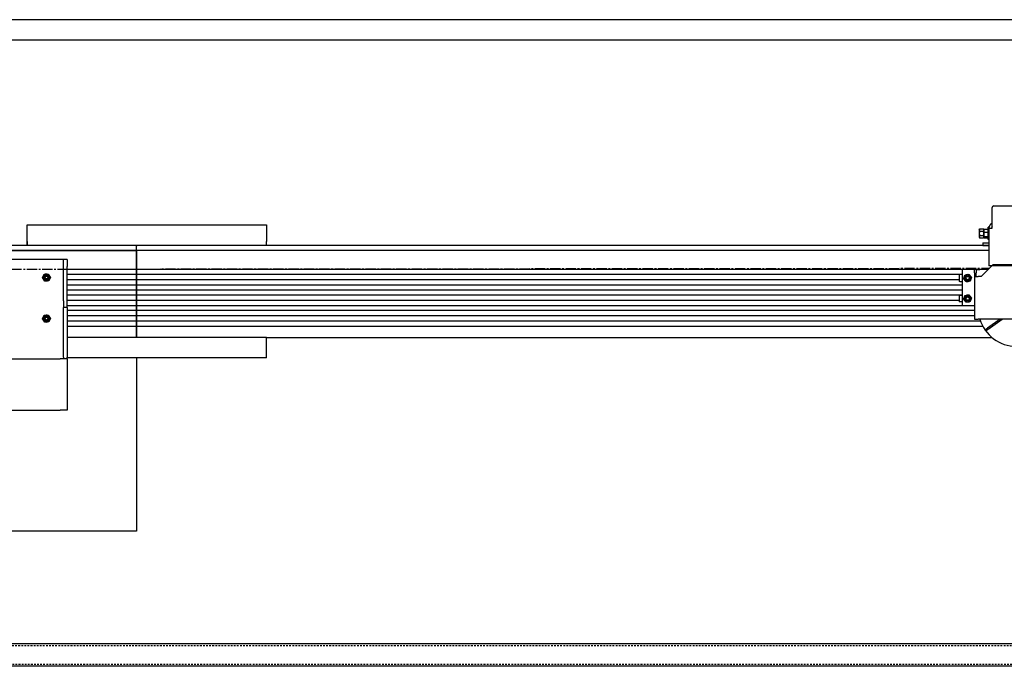
# Model space of a CAD drawing. Units: inches. Extents: x -2 to 1609, y -489 to 64.
# Drawn here: x 1394 to 1466, y -211 to -163 of the extents above; entities that cross this region are included whole.
import ezdxf

# ---------------------------------------------------------------- set-up
doc = ezdxf.new("R2010")
doc.units = ezdxf.units.IN
doc.header["$MEASUREMENT"] = 0
doc.linetypes.add('CENTER2', pattern=[1.125, 0.75, -0.125, 0.125, -0.125])
doc.linetypes.add('HIDDEN2', pattern=[0.1875, 0.125, -0.0625])
doc.layers.get('0').update_dxf_attribs({"linetype": 'CONTINUOUS'})

# ---------------------------------------------------------------- blocks, each defined once
blk = doc.blocks.new('ELEVATION VIEW')
for p, q in [((1593.305, -163.487), (865.305, -163.487)), ((1593.305, -164.987), (865.305, -164.987)), ((1464.863, -178.727), (1464.863, -177.218)), ((1464.988, -177.093), (1468.129, -177.093)), ((1394.35, -178.477), (1411.85, -178.477)), ((1394.35, -179.977), (1394.35, -178.477)), ((1394.35, -179.681), (1394.35, -178.977)), ((1411.85, -178.477), (1411.85, -179.681)), ((1411.85, -178.977), (1411.85, -179.681)), ((1463.923, -178.821), (1463.948, -178.777)), ((1463.923, -178.821), (1463.923, -178.859)), ((1463.923, -178.859), (1463.923, -179.102)), ((1463.923, -179.102), (1463.923, -179.346)), ((1463.948, -178.777), (1464.225, -178.777)), ((1463.948, -178.94), (1464.225, -178.94)), ((1464.251, -178.821), (1464.225, -178.777)), ((1464.251, -178.821), (1464.259, -178.806)), ((1464.251, -178.859), (1464.251, -178.821)), ((1464.251, -178.821), (1464.251, -178.893)), ((1464.251, -179.102), (1464.251, -178.859)), ((1464.251, -178.893), (1464.251, -179.161)), ((1464.251, -179.346), (1464.251, -179.102)), ((1464.276, -178.784), (1464.553, -178.784)), ((1464.276, -179.002), (1464.553, -179.002)), ((1464.579, -178.821), (1464.57, -178.806)), ((1464.579, -179.548), (1464.579, -178.657)), ((1464.629, -178.657), (1464.579, -178.657)), ((1464.629, -178.727), (1464.629, -178.657)), ((1464.629, -178.727), (1464.629, -181.477)), ((1464.629, -178.727), (1464.863, -178.727)), ((1394.35, -179.681), (1394.35, -179.977)), ((1394.35, -179.681), (1394.35, -179.977)), ((1411.85, -179.977), (1411.85, -179.681)), ((1411.85, -179.977), (1411.85, -179.681)), ((1463.923, -179.346), (1463.923, -179.384)), ((1463.923, -179.384), (1463.948, -179.427)), ((1463.948, -179.265), (1464.225, -179.265)), ((1463.948, -179.427), (1464.225, -179.427)), ((1464.191, -179.79), (1464.629, -179.79)), ((1464.191, -179.79), (1464.191, -179.977)), ((1464.251, -179.384), (1464.225, -179.427)), ((1464.251, -179.161), (1464.251, -179.37)), ((1464.251, -179.384), (1464.251, -179.346)), ((1464.251, -179.37), (1464.251, -179.384)), ((1464.251, -179.384), (1464.259, -179.398)), ((1464.276, -179.32), (1464.553, -179.32)), ((1464.276, -179.42), (1464.553, -179.42)), ((1464.579, -179.384), (1464.57, -179.398)), ((1464.629, -179.548), (1464.579, -179.548)), ((1464.629, -179.977), (1353.795, -179.977)), ((1385.35, -180.352), (1402.35, -180.352)), ((1464.629, -180.352), (1390.513, -180.352)), ((1411.85, -179.977), (1394.35, -179.977)), ((1411.85, -179.977), (1394.35, -179.977)), ((1402.35, -179.977), (1402.35, -180.037)), ((1402.35, -186.681), (1402.35, -179.977)), ((1402.35, -186.681), (1402.35, -179.977)), ((1402.35, -186.681), (1402.35, -179.977)), ((1402.35, -180.292), (1402.35, -180.037)), ((1402.35, -180.292), (1402.35, -180.352)), ((1402.35, -180.352), (1402.35, -181.682)), ((1402.35, -180.352), (1402.35, -186.681)), ((1464.191, -179.977), (1464.629, -179.977)), ((1396.763, -181.015), (1393.075, -181.015)), ((1397.013, -181.015), (1396.763, -181.015)), ((1397.013, -181.515), (1397.013, -181.015)), ((1397.263, -181.015), (1397.013, -181.015)), ((1397.263, -181.015), (1397.263, -181.515)), ((1397.013, -184.015), (1397.013, -181.515)), ((1397.263, -184.015), (1397.263, -181.515)), ((1462.698, -181.742), (1397.263, -181.742)), ((1402.35, -181.742), (1402.35, -181.682)), ((1402.35, -181.742), (1402.35, -181.93)), ((1402.35, -182.077), (1402.35, -181.93)), ((1464.559, -181.742), (1444.688, -181.742)), ((1463.429, -181.737), (1462.698, -181.737)), ((1462.698, -184.378), (1462.698, -181.737)), ((1463.564, -181.737), (1463.429, -181.737)), ((1463.564, -181.987), (1463.564, -181.737)), ((1463.698, -181.737), (1463.564, -181.737)), ((1463.564, -181.987), (1463.564, -182.237)), ((1463.698, -181.737), (1463.967, -181.737)), ((1463.698, -181.737), (1463.698, -181.739)), ((1463.698, -181.739), (1463.698, -181.987)), ((1463.698, -182.237), (1463.698, -181.987)), ((1464.564, -181.737), (1463.967, -181.737)), ((1464.064, -182.237), (1464.939, -181.362)), ((1464.863, -181.477), (1464.629, -181.477)), ((1468.019, -181.477), (1464.863, -181.477)), ((1464.939, -181.362), (1468.308, -181.362)), ((1462.448, -182.112), (1397.263, -182.112)), ((1462.448, -182.502), (1397.263, -182.502)), ((1402.35, -182.112), (1402.35, -182.077)), ((1402.35, -182.228), (1402.35, -182.112)), ((1402.35, -182.228), (1402.35, -182.387)), ((1402.35, -182.502), (1402.35, -182.387)), ((1402.35, -182.537), (1402.35, -182.502)), ((1402.35, -182.685), (1402.35, -182.537)), ((1402.35, -182.685), (1402.35, -182.872)), ((1462.698, -182.112), (1446.548, -182.112)), ((1462.448, -182.502), (1446.798, -182.502)), ((1462.448, -182.112), (1462.511, -182.112)), ((1462.448, -182.112), (1462.448, -182.612)), ((1462.511, -182.612), (1462.448, -182.612)), ((1462.698, -182.112), (1462.511, -182.112)), ((1462.511, -182.612), (1462.698, -182.612)), ((1463.564, -182.237), (1463.833, -182.237)), ((1463.564, -182.237), (1463.564, -185.362)), ((1464.064, -182.237), (1463.833, -182.237)), ((1462.698, -182.872), (1397.263, -182.872)), ((1462.698, -183.242), (1397.263, -183.242)), ((1402.35, -182.932), (1402.35, -182.872)), ((1402.35, -182.932), (1402.35, -183.182)), ((1402.35, -183.242), (1402.35, -183.182)), ((1402.35, -183.242), (1402.35, -183.43)), ((1402.35, -183.577), (1402.35, -183.43)), ((1462.698, -182.872), (1446.548, -182.872)), ((1462.698, -183.242), (1446.548, -183.242)), ((1397.013, -184.015), (1397.013, -184.515)), ((1462.448, -183.612), (1397.263, -183.612)), ((1462.448, -184.002), (1397.263, -184.002)), ((1397.263, -184.515), (1397.263, -184.015)), ((1402.35, -183.612), (1402.35, -183.577)), ((1402.35, -183.728), (1402.35, -183.612)), ((1402.35, -183.728), (1402.35, -183.887)), ((1402.35, -184.002), (1402.35, -183.887)), ((1402.35, -184.037), (1402.35, -184.002)), ((1402.35, -184.185), (1402.35, -184.037)), ((1462.698, -183.612), (1446.548, -183.612)), ((1462.448, -184.002), (1446.798, -184.002)), ((1462.448, -183.612), (1462.511, -183.612)), ((1462.448, -183.612), (1462.448, -184.112)), ((1462.511, -184.112), (1462.448, -184.112)), ((1462.511, -183.612), (1462.698, -183.612)), ((1462.698, -184.112), (1462.511, -184.112)), ((1397.013, -185.015), (1397.013, -184.515)), ((1397.263, -184.515), (1397.013, -184.515)), ((1397.263, -184.372), (1462.698, -184.372)), ((1397.263, -184.515), (1397.263, -185.015)), ((1463.564, -184.742), (1397.263, -184.742)), ((1402.35, -184.185), (1402.35, -184.372)), ((1402.35, -184.432), (1402.35, -184.372)), ((1402.35, -184.432), (1402.35, -184.682)), ((1402.35, -184.742), (1402.35, -184.682)), ((1402.35, -184.742), (1402.35, -184.93)), ((1463.564, -184.742), (1445.683, -184.742)), ((1446.548, -184.372), (1463.564, -184.372)), ((1462.698, -184.378), (1463.429, -184.378)), ((1463.429, -184.378), (1463.564, -184.378)), ((1397.013, -188.14), (1397.013, -185.015)), ((1397.263, -185.015), (1397.263, -188.14)), ((1463.564, -185.112), (1397.263, -185.112)), ((1464.014, -185.502), (1397.263, -185.502)), ((1402.35, -185.077), (1402.35, -184.93)), ((1402.35, -185.112), (1402.35, -185.077)), ((1402.35, -185.228), (1402.35, -185.112)), ((1402.35, -185.228), (1402.35, -185.387)), ((1402.35, -185.502), (1402.35, -185.387)), ((1402.35, -185.537), (1402.35, -185.502)), ((1402.35, -185.685), (1402.35, -185.537)), ((1464.014, -185.502), (1445.232, -185.502)), ((1463.564, -185.112), (1445.683, -185.112)), ((1463.564, -185.362), (1463.833, -185.362)), ((1469.414, -185.362), (1463.833, -185.362)), ((1465.449, -185.362), (1464.526, -186.016)), ((1464.578, -186.09), (1465.605, -185.362)), ((1397.263, -185.872), (1464.176, -185.872)), ((1402.35, -185.685), (1402.35, -185.872)), ((1402.35, -186.681), (1402.35, -185.872)), ((1402.35, -185.932), (1402.35, -185.977)), ((1445.071, -185.872), (1464.176, -185.872)), ((1397.263, -186.681), (1411.85, -186.681)), ((1411.85, -186.977), (1411.85, -186.681)), ((1464.874, -186.727), (1411.85, -186.727)), ((1411.85, -188.181), (1411.85, -186.977)), ((1464.874, -186.727), (1444.373, -186.727)), ((1393.138, -188.265), (1396.763, -188.265)), ((1397.263, -188.265), (1396.763, -188.265)), ((1397.013, -188.14), (1397.013, -188.265)), ((1397.263, -188.265), (1397.263, -188.14)), ((1411.85, -188.181), (1397.263, -188.181)), ((1397.263, -188.265), (1397.263, -192.015)), ((1402.35, -188.181), (1402.35, -200.852)), ((1393.263, -192.015), (1396.763, -192.015)), ((1397.263, -192.015), (1396.763, -192.015)), ((1402.35, -200.852), (1385.35, -200.852)), ((983.305, -209.067), (1475.305, -209.067)), ((1475.305, -210.727), (983.305, -210.727))]:
    blk.add_line(p, q)
at = {"linetype": 'CENTER2'}
blk.add_line((1367.325, -181.734), (1464.655, -181.646), dxfattribs=at)
at = {"linetype": 'HIDDEN2'}
for p, q in [((983.305, -209.207), (1475.305, -209.207)), ((1475.305, -210.587), (983.305, -210.587))]:
    blk.add_line(p, q, dxfattribs=at)
for centre, radius in [((1395.763, -182.327), 0.188), ((1395.763, -182.327), 0.131), ((1395.763, -182.327), 0.103), ((1463.063, -182.362), 0.188), ((1463.063, -182.362), 0.15), ((1463.063, -182.362), 0.119), ((1463.063, -183.862), 0.188), ((1463.063, -183.862), 0.15), ((1463.063, -183.862), 0.119), ((1395.763, -185.327), 0.188), ((1395.763, -185.327), 0.131), ((1395.763, -185.327), 0.103)]:
    blk.add_circle(centre, radius)
for centre, radius, start, end in [((1464.988, -177.218), 0.125, 90, 180), ((1465.05, -178.727), 0.422, 116.3878, 180), ((1465.05, -178.727), 0.234, 143.1301, 180), ((1395.763, -182.327), 0.25, 153.42362, 213.42362), ((1395.763, -182.327), 0.25, 93.42362, 153.42362), ((1395.763, -182.327), 0.25, 213.42362, 273.42362), ((1395.763, -182.327), 0.25, 33.42362, 93.42362), ((1395.763, -182.327), 0.25, 273.42362, 333.42362), ((1395.763, -182.327), 0.25, 333.42362, 33.42362), ((1463.063, -182.362), 0.25, 161.58313, 221.58313), ((1463.063, -182.362), 0.25, 101.58313, 161.58313), ((1463.063, -182.362), 0.25, 221.58313, 281.58313), ((1463.063, -182.362), 0.25, 41.58313, 101.58313), ((1463.063, -182.362), 0.25, 281.58313, 341.58313), ((1463.063, -182.362), 0.25, 341.58313, 41.58313), ((1463.063, -183.862), 0.25, 159.27597, 219.27597), ((1463.063, -183.862), 0.25, 99.27597, 159.27597), ((1463.063, -183.862), 0.25, 219.27597, 279.27597), ((1463.063, -183.862), 0.25, 39.27597, 99.27597), ((1463.063, -183.862), 0.25, 279.27597, 339.27597), ((1463.063, -183.862), 0.25, 339.27597, 39.27597), ((1395.763, -185.327), 0.25, 153.42362, 213.42362), ((1395.763, -185.327), 0.25, 93.42362, 153.42362), ((1395.763, -185.327), 0.25, 213.42362, 273.42362), ((1395.763, -185.327), 0.25, 33.42362, 93.42362), ((1395.763, -185.327), 0.25, 273.42362, 333.42362), ((1395.763, -185.327), 0.25, 333.42362, 33.42362), ((1466.623, -184.586), 2.765, 196.29906, 343.70094), ((1466.623, -184.586), 2.68, 213.6902, 216.9038)]:
    blk.add_arc(centre, radius, start, end)
for points, weights in [([(1463.948, -178.777), (1463.923, -178.821), (1463.923, -178.859)], [1, 1.0379548493, 1]), ([(1463.923, -178.859), (1463.923, -178.896), (1463.948, -178.94)], [1, 1.0379548493, 1]), ([(1463.948, -178.94), (1463.923, -179.027), (1463.923, -179.102)], [1, 1.0379548493, 1]), ([(1463.923, -179.102), (1463.923, -179.178), (1463.948, -179.265)], [1, 1.0379548493, 1]), ([(1464.251, -178.859), (1464.251, -178.821), (1464.225, -178.777)], [1, 1.0379548493, 1]), ([(1464.225, -178.94), (1464.251, -178.896), (1464.251, -178.859)], [1, 1.0379548493, 1]), ([(1464.251, -179.102), (1464.251, -179.027), (1464.225, -178.94)], [1, 1.0379548493, 1]), ([(1464.225, -179.265), (1464.251, -179.178), (1464.251, -179.102)], [1, 1.0379548493, 1]), ([(1464.276, -178.784), (1464.251, -178.843), (1464.251, -178.893)], [1, 1.0379548493, 1]), ([(1464.251, -178.893), (1464.251, -178.944), (1464.276, -179.002)], [1, 1.0379548493, 1]), ([(1464.276, -179.002), (1464.251, -179.087), (1464.251, -179.161)], [1, 1.0379548493, 1]), ([(1464.259, -178.806), (1464.265, -178.796), (1464.276, -178.784)], [1.01845997188, 1.01584374933, 1]), ([(1464.553, -178.784), (1464.564, -178.796), (1464.57, -178.806)], [1, 1.01584374933, 1.01845997188]), ([(1464.579, -178.893), (1464.579, -178.843), (1464.553, -178.784)], [1, 1.0379548493, 1]), ([(1464.553, -179.002), (1464.579, -178.944), (1464.579, -178.893)], [1, 1.0379548493, 1]), ([(1464.579, -179.161), (1464.579, -179.087), (1464.553, -179.002)], [1, 1.0379548493, 1]), ([(1463.948, -179.265), (1463.923, -179.309), (1463.923, -179.346)], [1, 1.0379548493, 1]), ([(1463.923, -179.346), (1463.923, -179.384), (1463.948, -179.427)], [1, 1.0379548493, 1]), ([(1464.251, -179.346), (1464.251, -179.309), (1464.225, -179.265)], [1, 1.0379548493, 1]), ([(1464.225, -179.427), (1464.251, -179.384), (1464.251, -179.346)], [1, 1.0379548493, 1]), ([(1464.251, -179.161), (1464.251, -179.235), (1464.276, -179.32)], [1, 1.0379548493, 1]), ([(1464.276, -179.32), (1464.251, -179.347), (1464.251, -179.37)], [1, 1.0379548493, 1]), ([(1464.251, -179.37), (1464.251, -179.393), (1464.276, -179.42)], [1, 1.0379548493, 1]), ([(1464.553, -179.32), (1464.579, -179.235), (1464.579, -179.161)], [1, 1.0379548493, 1]), ([(1464.579, -179.37), (1464.579, -179.347), (1464.553, -179.32)], [1, 1.0379548493, 1]), ([(1464.553, -179.42), (1464.579, -179.393), (1464.579, -179.37)], [1, 1.0379548493, 1]), ([(1395.474, -182.345), (1395.509, -182.275), (1395.539, -182.216)], [1, 1.0379548493, 1]), ([(1395.554, -182.465), (1395.517, -182.409), (1395.474, -182.345)], [1, 1.0379548493, 1]), ([(1395.539, -182.216), (1395.569, -182.156), (1395.603, -182.086)], [1, 1.0379548493, 1]), ([(1395.633, -182.586), (1395.591, -182.521), (1395.554, -182.465)], [1, 1.0379548493, 1]), ([(1395.603, -182.086), (1395.681, -182.082), (1395.748, -182.078)], [1, 1.0379548493, 1]), ([(1395.777, -182.577), (1395.711, -182.581), (1395.633, -182.586)], [1, 1.0379548493, 1]), ([(1395.748, -182.078), (1395.814, -182.074), (1395.892, -182.069)], [1, 1.0379548493, 1]), ([(1395.922, -182.568), (1395.844, -182.573), (1395.777, -182.577)], [1, 1.0379548493, 1]), ([(1395.892, -182.069), (1395.934, -182.134), (1395.971, -182.19)], [1, 1.0379548493, 1]), ([(1395.986, -182.439), (1395.956, -182.499), (1395.922, -182.568)], [1, 1.0379548493, 1]), ([(1395.971, -182.19), (1396.008, -182.246), (1396.051, -182.31)], [1, 1.0379548493, 1]), ([(1396.051, -182.31), (1396.016, -182.379), (1395.986, -182.439)], [1, 1.0379548493, 1]), ([(1462.781, -182.42), (1462.805, -182.347), (1462.826, -182.283)], [1, 1.0379548493, 1]), ([(1462.876, -182.528), (1462.832, -182.478), (1462.781, -182.42)], [1, 1.0379548493, 1]), ([(1462.826, -182.283), (1462.847, -182.22), (1462.872, -182.147)], [1, 1.0379548493, 1]), ([(1462.872, -182.147), (1462.948, -182.131), (1463.013, -182.118)], [1, 1.0379548493, 1]), ([(1462.972, -182.636), (1462.921, -182.578), (1462.876, -182.528)], [1, 1.0379548493, 1]), ([(1463.114, -182.607), (1463.048, -182.621), (1462.972, -182.636)], [1, 1.0379548493, 1]), ([(1463.013, -182.118), (1463.079, -182.104), (1463.155, -182.089)], [1, 1.0379548493, 1]), ([(1463.255, -182.578), (1463.179, -182.594), (1463.114, -182.607)], [1, 1.0379548493, 1]), ([(1463.155, -182.089), (1463.206, -182.146), (1463.25, -182.197)], [1, 1.0379548493, 1]), ([(1463.25, -182.197), (1463.295, -182.247), (1463.346, -182.304)], [1, 1.0379548493, 1]), ([(1463.301, -182.441), (1463.279, -182.505), (1463.255, -182.578)], [1, 1.0379548493, 1]), ([(1463.346, -182.304), (1463.322, -182.378), (1463.301, -182.441)], [1, 1.0379548493, 1]), ([(1462.778, -183.909), (1462.806, -183.837), (1462.83, -183.774)], [1, 1.0379548493, 1]), ([(1462.87, -184.021), (1462.827, -183.969), (1462.778, -183.909)], [1, 1.0379548493, 1]), ([(1462.83, -183.774), (1462.853, -183.711), (1462.881, -183.639)], [1, 1.0379548493, 1]), ([(1462.961, -184.132), (1462.912, -184.073), (1462.87, -184.021)], [1, 1.0379548493, 1]), ([(1462.881, -183.639), (1462.957, -183.626), (1463.023, -183.616)], [1, 1.0379548493, 1]), ([(1463.104, -184.109), (1463.038, -184.12), (1462.961, -184.132)], [1, 1.0379548493, 1]), ([(1463.023, -183.616), (1463.089, -183.605), (1463.166, -183.592)], [1, 1.0379548493, 1]), ([(1463.246, -184.086), (1463.17, -184.098), (1463.104, -184.109)], [1, 1.0379548493, 1]), ([(1463.166, -183.592), (1463.214, -183.652), (1463.257, -183.704)], [1, 1.0379548493, 1]), ([(1463.297, -183.951), (1463.273, -184.014), (1463.246, -184.086)], [1, 1.0379548493, 1]), ([(1463.257, -183.704), (1463.299, -183.756), (1463.348, -183.816)], [1, 1.0379548493, 1]), ([(1463.348, -183.816), (1463.321, -183.888), (1463.297, -183.951)], [1, 1.0379548493, 1]), ([(1395.474, -185.345), (1395.509, -185.275), (1395.539, -185.216)], [1, 1.0379548493, 1]), ([(1395.554, -185.465), (1395.517, -185.409), (1395.474, -185.345)], [1, 1.0379548493, 1]), ([(1395.539, -185.216), (1395.569, -185.156), (1395.603, -185.086)], [1, 1.0379548493, 1]), ([(1395.633, -185.586), (1395.591, -185.521), (1395.554, -185.465)], [1, 1.0379548493, 1]), ([(1395.603, -185.086), (1395.681, -185.082), (1395.748, -185.078)], [1, 1.0379548493, 1]), ([(1395.777, -185.577), (1395.711, -185.581), (1395.633, -185.586)], [1, 1.0379548493, 1]), ([(1395.748, -185.078), (1395.814, -185.074), (1395.892, -185.069)], [1, 1.0379548493, 1]), ([(1395.922, -185.568), (1395.844, -185.573), (1395.777, -185.577)], [1, 1.0379548493, 1]), ([(1395.892, -185.069), (1395.934, -185.134), (1395.971, -185.19)], [1, 1.0379548493, 1]), ([(1395.986, -185.439), (1395.956, -185.499), (1395.922, -185.568)], [1, 1.0379548493, 1]), ([(1395.971, -185.19), (1396.008, -185.246), (1396.051, -185.31)], [1, 1.0379548493, 1]), ([(1396.051, -185.31), (1396.016, -185.379), (1395.986, -185.439)], [1, 1.0379548493, 1])]:
    blk.add_rational_spline(points, weights, degree=2)
for points, knots in [([(1464.394, -186.073), (1464.394, -186.074), (1464.394, -186.074), (1464.396, -186.075), (1464.397, -186.075), (1464.399, -186.076), (1464.401, -186.076), (1464.406, -186.076), (1464.411, -186.075), (1464.429, -186.07), (1464.45, -186.061), (1464.474, -186.047)], [0, 0, 0, 0, 0.0053082, 0.0053082, 0.0120056, 0.0120056, 0.0240855, 0.0240855, 0.0551225, 0.0551225, 0.1709763, 0.1709763, 0.1709763, 0.1709763]), ([(1464.474, -186.047), (1464.479, -186.045), (1464.483, -186.042), (1464.5, -186.033), (1464.514, -186.025), (1464.526, -186.016)], [0.4089206, 0.4089206, 0.4089206, 0.4089206, 0.4456212, 0.4456212, 0.5575293, 0.5575293, 0.5575293, 0.5575293]), ([(1464.532, -186.128), (1464.511, -186.147), (1464.495, -186.163), (1464.484, -186.179), (1464.481, -186.184), (1464.479, -186.189), (1464.479, -186.191), (1464.479, -186.193), (1464.479, -186.194), (1464.48, -186.195), (1464.48, -186.195), (1464.48, -186.196)], [0, 0, 0, 0, 0.215778, 0.215778, 0.280576, 0.280576, 0.3037349, 0.3037349, 0.313285, 0.313285, 0.3221465, 0.3221465, 0.3221465, 0.3221465])]:
    blk.add_open_spline(points, degree=3, knots=knots)
blk.add_open_spline([(1464.578, -186.09), (1464.562, -186.101), (1464.547, -186.115), (1464.532, -186.128)], degree=3)

msp = doc.modelspace()

# ---------------------------------------------------------------- block references
msp.add_blockref('ELEVATION VIEW', (0, 0))

doc.saveas('drawing.dxf')
